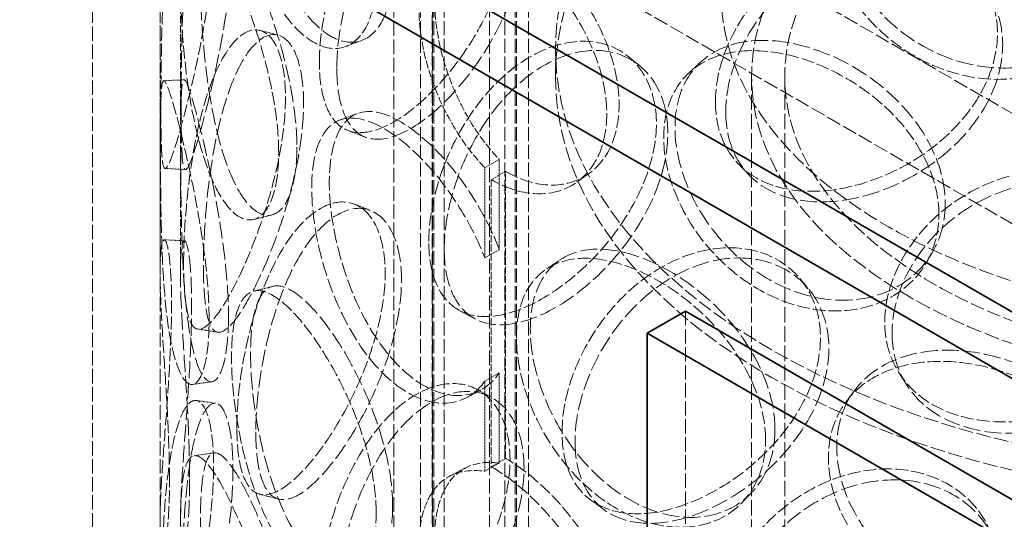
# Model space of a CAD drawing. Units: millimetres. Extents: x -754 to 5088, y 20626 to 24002.
# Drawn here: x 3708 to 3853, y 22658 to 22732 of the extents above; entities that cross this region are included whole.
import ezdxf

# ---------------------------------------------------------------- set-up
doc = ezdxf.new("R2010")
doc.units = ezdxf.units.MM
doc.linetypes.add('DASHED', pattern=[0.2068, 0.1655, -0.0413])
doc.layers.add('Hidden (ISO)', color=1, linetype='DASHED', lineweight=18)
doc.layers.add('Visible (ISO)', color=7, linetype='Continuous', lineweight=35)

msp = doc.modelspace()

# ---------------------------------------------------------------- linework, layer by layer
at = {"layer": 'Hidden (ISO)', "ltscale": 13.09639}
for p, q in [((3777, 22521.43), (3777, 23582.87)), ((3777, 22521.43), (3777, 23582.87)), ((3768.52, 23577.98), (3768.52, 22516.53)), ((3762.86, 22513.26), (3762.86, 23574.71))]:
    msp.add_line(p, q, dxfattribs=at)
at = {"layer": 'Hidden (ISO)', "ltscale": 12.979741}
for p, q in [((3067.07, 23172.99), (4148.94, 22548.37)), ((3052.92, 23164.83), (4134.8, 22540.21))]:
    msp.add_line(p, q, dxfattribs=at)
at = {"layer": 'Hidden (ISO)', "ltscale": 12.894906}
for p, q in [((3718.29, 22443.86), (3718.29, 22933.76)), ((3728.29, 22443.86), (3728.29, 22933.76)), ((3805.99, 22689.22), (3805.99, 22427.94))]:
    msp.add_line(p, q, dxfattribs=at)
at = {"layer": 'Hidden (ISO)', "ltscale": 12.637009}
for p, q in [((3766.79, 22437.33), (3766.79, 22917.43)), ((3768.59, 22437.33), (3768.59, 22917.43)), ((3768.79, 22437.33), (3768.79, 22917.43)), ((3770.29, 22437.33), (3770.29, 22917.43)), ((3779.29, 22437.33), (3779.29, 22917.43)), ((3780.79, 22437.33), (3780.79, 22917.43)), ((3780.99, 22437.33), (3780.99, 22917.43)), ((3782.79, 22437.33), (3782.79, 22917.43))]:
    msp.add_line(p, q, dxfattribs=at)
at = {"layer": 'Hidden (ISO)', "ltscale": 6.60658}
for p, q in [((3728.29, 22694.91), (3728.29, 22737.41)), ((3731.29, 22694.91), (3731.29, 22737.41))]:
    msp.add_line(p, q, dxfattribs=at)
at = {"layer": 'Hidden (ISO)', "ltscale": 0.634492}
msp.add_line((3786.79, 22723.92), (3786.79, 22728), dxfattribs=at)
at = {"layer": 'Hidden (ISO)', "ltscale": 13.815971}
for p, q in [((3815.79, 22478.97), (3815.79, 22723.92)), ((3820.69, 22478.97), (3820.69, 22723.92))]:
    msp.add_line(p, q, dxfattribs=at)
at = {"layer": 'Hidden (ISO)', "ltscale": 0.380655}
for p, q in [((3778.46, 22711.65), (3776.33, 22710.44)), ((3777.28, 22708.65), (3779.4, 22709.88)), ((3776.33, 22697.1), (3778.46, 22698.31)), ((3778.46, 22680.08), (3776.33, 22678.87)), ((3779.4, 22667.42), (3777.28, 22666.19)), ((3776.33, 22665.52), (3778.46, 22666.74))]:
    msp.add_line(p, q, dxfattribs=at)
at = {"layer": 'Hidden (ISO)', "ltscale": 2.073867}
for p, q in [((3778.46, 22711.65), (3778.46, 22698.31)), ((3776.33, 22697.1), (3776.33, 22710.44)), ((3776.33, 22665.52), (3776.33, 22678.87)), ((3778.46, 22680.08), (3778.46, 22666.74))]:
    msp.add_line(p, q, dxfattribs=at)
at = {"layer": 'Hidden (ISO)', "ltscale": 6.599655}
for p, q in [((3779.4, 22667.42), (3779.4, 22709.88)), ((3777.28, 22708.65), (3777.28, 22666.19))]:
    msp.add_line(p, q, dxfattribs=at)
at = {"layer": 'Hidden (ISO)', "ltscale": 12.987204}
for centre, major_axis in [((3895.79, 22728), (109, 0)), ((3895.79, 22723.92), (-109, 0))]:
    msp.add_ellipse(centre, major_axis=major_axis, ratio=0.57735, dxfattribs=at)
at = {"layer": 'Hidden (ISO)', "ltscale": 12.659545}
msp.add_ellipse((3888.72, 22732.09), major_axis=(-31.25, 54.13), ratio=0.57735, start_param=3.926991, end_param=7.068583, dxfattribs=at)
at = {"layer": 'Hidden (ISO)', "ltscale": 13.165927}
msp.add_ellipse((3895.79, 22736.17), major_axis=(-84.5, 0), ratio=0.57735, dxfattribs=at)
at = {"layer": 'Hidden (ISO)', "ltscale": 14.026775}
msp.add_ellipse((3888.72, 22732.09), major_axis=(-27.7, 47.98), ratio=0.57735, start_param=3.926991, end_param=7.068583, dxfattribs=at)
at = {"layer": 'Hidden (ISO)', "ltscale": 13.503514}
msp.add_ellipse((3895.79, 22723.92), major_axis=(80, 0), ratio=0.57735, dxfattribs=at)
at = {"layer": 'Hidden (ISO)', "ltscale": 12.676424}
msp.add_ellipse((3895.79, 22723.92), major_axis=(75.1, 0), ratio=0.57735, dxfattribs=at)
at = {"layer": 'Hidden (ISO)', "ltscale": 0.012592}
for centre, major_axis, start_param, end_param in [((3779.4, 22728.25), (11.25, -19.49), 5.497787, 5.502232), ((3777.28, 22727.02), (-11.25, 19.49), 2.356194, 2.360639), ((3779.4, 22649.05), (-11.25, 19.49), 5.493343, 5.497787), ((3777.28, 22647.82), (11.25, -19.49), 2.35175, 2.356194)]:
    msp.add_ellipse(centre, major_axis=major_axis, ratio=0.57735, start_param=start_param, end_param=end_param, dxfattribs=at)
at = {"layer": 'Hidden (ISO)', "ltscale": 15.122382}
for points in [[(3762.69, 22739.55), (3762.69, 22741.96), (3762.35, 22744.63), (3761.05, 22750.13), (3760.11, 22752.95), (3757.81, 22758.33), (3756.48, 22760.89), (3753.68, 22765.4), (3752.23, 22767.34), (3749.47, 22770.31), (3748.16, 22771.33), (3745.86, 22772.31), (3744.87, 22772.26), (3743.27, 22771.05), (3742.67, 22769.9), (3741.87, 22766.66), (3741.67, 22764.58), (3741.67, 22759.77), (3741.87, 22757.05), (3742.67, 22751.4), (3743.27, 22748.47), (3744.87, 22742.88), (3745.86, 22740.21), (3748.16, 22735.55), (3749.47, 22733.56), (3752.23, 22730.59), (3753.68, 22729.61), (3756.48, 22728.79), (3757.81, 22728.95), (3760.11, 22730.37), (3761.05, 22731.62), (3762.35, 22735.02), (3762.69, 22737.15), (3762.69, 22739.55)], [(3871.01, 22741.07), (3871.01, 22743.48), (3870.44, 22745.93), (3868.24, 22750.58), (3866.61, 22752.78), (3862.55, 22756.63), (3860.13, 22758.29), (3854.89, 22760.85), (3852.07, 22761.76), (3846.47, 22762.72), (3843.69, 22762.76), (3838.61, 22761.95), (3836.3, 22761.1), (3832.47, 22758.59), (3830.95, 22756.93), (3828.9, 22753), (3828.37, 22750.74), (3828.37, 22745.93), (3828.9, 22743.39), (3830.95, 22738.43), (3832.47, 22736.01), (3836.3, 22731.72), (3838.61, 22729.85), (3843.69, 22726.97), (3846.47, 22725.97), (3852.07, 22725.02), (3854.89, 22725.07), (3860.13, 22726.18), (3862.55, 22727.25), (3866.61, 22730.2), (3868.24, 22732.08), (3870.44, 22736.31), (3871.01, 22738.67), (3871.01, 22741.07)], [(3754.43, 22725.13), (3754.43, 22727.54), (3754.73, 22730.23), (3755.89, 22735.77), (3756.76, 22738.62), (3759.01, 22744.02), (3760.39, 22746.57), (3763.52, 22750.94), (3765.28, 22752.77), (3768.91, 22755.4), (3770.79, 22756.21), (3774.37, 22756.71), (3776.06, 22756.39), (3778.92, 22754.7), (3780.1, 22753.33), (3781.7, 22749.79), (3782.12, 22747.62), (3782.12, 22742.81), (3781.7, 22740.17), (3780.1, 22734.83), (3778.92, 22732.12), (3776.06, 22727.01), (3774.37, 22724.6), (3770.79, 22720.43), (3768.91, 22718.66), (3765.28, 22716.03), (3763.52, 22715.16), (3760.39, 22714.46), (3759.01, 22714.64), (3756.76, 22716.04), (3755.89, 22717.27), (3754.73, 22720.61), (3754.43, 22722.73), (3754.43, 22725.13)], [(3731.41, 22719.73), (3731.41, 22722.13), (3731.43, 22724.87), (3731.54, 22730.6), (3731.63, 22733.59), (3731.94, 22739.37), (3732.18, 22742.16), (3732.83, 22747.09), (3733.25, 22749.23), (3734.26, 22752.55), (3734.84, 22753.72), (3736.04, 22754.92), (3736.66, 22754.94), (3737.76, 22753.84), (3738.23, 22752.71), (3738.89, 22749.5), (3739.07, 22747.42), (3739.07, 22742.61), (3738.89, 22739.88), (3738.23, 22734.21), (3737.76, 22731.26), (3736.66, 22725.56), (3736.04, 22722.81), (3734.84, 22717.94), (3734.26, 22715.81), (3733.25, 22712.49), (3732.83, 22711.3), (3732.18, 22710.05), (3731.94, 22709.99), (3731.63, 22711.01), (3731.54, 22712.1), (3731.43, 22715.25), (3731.41, 22717.32), (3731.41, 22719.73)], [(3748.52, 22713.46), (3748.52, 22715.86), (3748.26, 22718.56), (3747.28, 22724.17), (3746.57, 22727.07), (3744.88, 22732.64), (3743.9, 22735.32), (3741.91, 22740.05), (3740.9, 22742.11), (3739.03, 22745.3), (3738.17, 22746.43), (3736.71, 22747.59), (3736.11, 22747.61), (3735.17, 22746.53), (3734.83, 22745.43), (3734.38, 22742.25), (3734.27, 22740.17), (3734.27, 22735.36), (3734.38, 22732.63), (3734.83, 22726.92), (3735.17, 22723.95), (3736.11, 22718.23), (3736.71, 22715.48), (3738.17, 22710.65), (3739.03, 22708.56), (3740.9, 22705.37), (3741.91, 22704.26), (3743.9, 22703.21), (3744.88, 22703.26), (3746.57, 22704.49), (3747.28, 22705.66), (3748.26, 22708.95), (3748.52, 22711.05), (3748.52, 22713.46)], [(3811.96, 22718.68), (3811.96, 22721.08), (3812.46, 22723.66), (3814.39, 22728.75), (3815.83, 22731.26), (3819.46, 22735.79), (3821.66, 22737.81), (3826.51, 22741.01), (3829.17, 22742.19), (3834.54, 22743.5), (3837.26, 22743.63), (3842.33, 22742.85), (3844.68, 22741.94), (3848.62, 22739.25), (3850.21, 22737.47), (3852.36, 22733.38), (3852.92, 22731.06), (3852.92, 22726.25), (3852.36, 22723.76), (3850.21, 22718.97), (3848.62, 22716.67), (3844.68, 22712.55), (3842.33, 22710.74), (3837.26, 22707.84), (3834.54, 22706.75), (3829.17, 22705.44), (3826.51, 22705.22), (3821.66, 22705.71), (3819.46, 22706.41), (3815.83, 22708.68), (3814.39, 22710.24), (3812.46, 22714.04), (3811.96, 22716.27), (3811.96, 22718.68)], [(3734.7, 22695.8), (3734.7, 22698.21), (3734.82, 22700.94), (3735.29, 22706.64), (3735.66, 22709.61), (3736.65, 22715.32), (3737.29, 22718.07), (3738.82, 22722.89), (3739.71, 22724.97), (3741.66, 22728.15), (3742.7, 22729.25), (3744.76, 22730.28), (3745.77, 22730.23), (3747.51, 22728.99), (3748.24, 22727.8), (3749.24, 22724.51), (3749.51, 22722.41), (3749.51, 22717.6), (3749.24, 22714.9), (3748.24, 22709.3), (3747.51, 22706.41), (3745.77, 22700.85), (3744.76, 22698.18), (3742.7, 22693.46), (3741.66, 22691.41), (3739.71, 22688.23), (3738.82, 22687.11), (3737.29, 22685.96), (3736.65, 22685.94), (3735.66, 22687.03), (3735.29, 22688.14), (3734.82, 22691.32), (3734.7, 22693.4), (3734.7, 22695.8)], [(3844.42, 22705.14), (3844.42, 22707.55), (3843.87, 22710.05), (3841.75, 22714.91), (3840.19, 22717.26), (3836.32, 22721.5), (3834.02, 22723.38), (3829.06, 22726.44), (3826.4, 22727.61), (3821.15, 22729.08), (3818.56, 22729.39), (3813.84, 22729.05), (3811.71, 22728.42), (3808.19, 22726.26), (3806.8, 22724.74), (3804.93, 22721), (3804.45, 22718.78), (3804.45, 22713.97), (3804.93, 22711.38), (3806.8, 22706.23), (3808.19, 22703.68), (3811.71, 22699.03), (3813.84, 22696.95), (3818.56, 22693.6), (3821.15, 22692.34), (3826.4, 22690.87), (3829.06, 22690.65), (3834.02, 22691.27), (3836.32, 22692.11), (3840.19, 22694.68), (3841.75, 22696.41), (3843.87, 22700.43), (3844.42, 22702.74), (3844.42, 22705.14)], [(3770.32, 22698.38), (3770.32, 22700.78), (3770.69, 22703.45), (3772.15, 22708.86), (3773.24, 22711.62), (3776.04, 22716.78), (3777.74, 22719.17), (3781.56, 22723.21), (3783.67, 22724.85), (3788.01, 22727.1), (3790.24, 22727.72), (3794.43, 22727.83), (3796.4, 22727.34), (3799.72, 22725.35), (3801.07, 22723.87), (3802.9, 22720.16), (3803.39, 22717.94), (3803.39, 22713.13), (3802.9, 22710.54), (3801.07, 22705.36), (3799.72, 22702.77), (3796.4, 22697.96), (3794.43, 22695.73), (3790.24, 22691.93), (3788.01, 22690.36), (3783.67, 22688.11), (3781.56, 22687.43), (3777.74, 22687.07), (3776.04, 22687.39), (3773.24, 22689.04), (3772.15, 22690.36), (3770.69, 22693.83), (3770.32, 22695.98), (3770.32, 22698.38)], [(3738.41, 22688.52), (3738.41, 22690.93), (3738.24, 22693.65), (3737.61, 22699.33), (3737.16, 22702.29), (3736.12, 22708), (3735.53, 22710.75), (3734.4, 22715.63), (3733.85, 22717.76), (3732.92, 22721.09), (3732.54, 22722.28), (3731.96, 22723.54), (3731.76, 22723.6), (3731.5, 22722.58), (3731.43, 22721.49), (3731.35, 22718.34), (3731.34, 22716.27), (3731.34, 22711.46), (3731.35, 22708.72), (3731.43, 22702.99), (3731.5, 22700), (3731.76, 22694.22), (3731.96, 22691.43), (3732.54, 22686.5), (3732.92, 22684.35), (3733.85, 22681.02), (3734.4, 22679.84), (3735.53, 22678.64), (3736.12, 22678.61), (3737.16, 22679.71), (3737.61, 22680.83), (3738.24, 22684.04), (3738.41, 22686.12), (3738.41, 22688.52)], [(3836.56, 22685.97), (3836.56, 22688.37), (3837.1, 22690.9), (3839.2, 22695.79), (3840.75, 22698.16), (3844.65, 22702.33), (3847.01, 22704.13), (3852.18, 22706.85), (3855, 22707.76), (3860.68, 22708.54), (3863.54, 22708.4), (3868.85, 22707.12), (3871.29, 22705.98), (3875.38, 22702.9), (3877.02, 22700.97), (3879.24, 22696.67), (3879.82, 22694.29), (3879.82, 22689.48), (3879.24, 22687.05), (3877.02, 22682.47), (3875.38, 22680.32), (3871.29, 22676.59), (3868.85, 22675.01), (3863.54, 22672.61), (3860.68, 22671.79), (3855, 22671.02), (3852.18, 22671.06), (3847.01, 22672.03), (3844.65, 22672.95), (3840.75, 22675.58), (3839.2, 22677.29), (3837.1, 22681.28), (3836.56, 22683.56), (3836.56, 22685.97)], [(3742.45, 22671.34), (3742.45, 22673.75), (3742.66, 22676.46), (3743.49, 22682.1), (3744.11, 22685.02), (3745.76, 22690.61), (3746.78, 22693.27), (3749.14, 22697.91), (3750.49, 22699.89), (3753.32, 22702.83), (3754.8, 22703.81), (3757.66, 22704.61), (3759.02, 22704.44), (3761.36, 22703), (3762.33, 22701.74), (3763.64, 22698.33), (3763.99, 22696.2), (3763.99, 22691.39), (3763.64, 22688.72), (3762.33, 22683.23), (3761.36, 22680.42), (3759.02, 22675.05), (3757.66, 22672.5), (3754.8, 22668.02), (3753.32, 22666.09), (3750.49, 22663.14), (3749.14, 22662.13), (3746.78, 22661.17), (3745.76, 22661.23), (3744.11, 22662.44), (3743.49, 22663.6), (3742.66, 22666.85), (3742.45, 22668.94), (3742.45, 22671.34)], [(3732.66, 22664.36), (3732.66, 22666.76), (3732.58, 22669.5), (3732.32, 22675.22), (3732.13, 22678.21), (3731.76, 22683.98), (3731.58, 22686.77), (3731.34, 22691.72), (3731.28, 22693.88), (3731.32, 22697.25), (3731.42, 22698.46), (3731.73, 22699.73), (3731.95, 22699.79), (3732.37, 22698.76), (3732.58, 22697.67), (3732.87, 22694.5), (3732.96, 22692.43), (3732.96, 22687.62), (3732.87, 22684.88), (3732.58, 22679.16), (3732.37, 22676.18), (3731.95, 22670.41), (3731.73, 22667.62), (3731.42, 22662.67), (3731.32, 22660.51), (3731.28, 22657.14), (3731.34, 22655.93), (3731.58, 22654.66), (3731.76, 22654.6), (3732.13, 22655.63), (3732.32, 22656.72), (3732.58, 22659.88), (3732.66, 22661.95), (3732.66, 22664.36)], [(3819.24, 22671.7), (3819.24, 22674.1), (3818.73, 22676.66), (3816.76, 22681.72), (3815.31, 22684.21), (3811.74, 22688.81), (3809.62, 22690.9), (3805.07, 22694.42), (3802.65, 22695.84), (3797.89, 22697.79), (3795.57, 22698.33), (3791.34, 22698.43), (3789.45, 22697.99), (3786.33, 22696.15), (3785.11, 22694.75), (3783.47, 22691.18), (3783.05, 22689.01), (3783.05, 22684.2), (3783.47, 22681.57), (3785.11, 22676.25), (3786.33, 22673.57), (3789.45, 22668.6), (3791.34, 22666.32), (3795.57, 22662.55), (3797.89, 22661.05), (3802.65, 22659.09), (3805.07, 22658.63), (3809.62, 22658.8), (3811.74, 22659.43), (3815.31, 22661.63), (3816.76, 22663.21), (3818.73, 22667.05), (3819.24, 22669.3), (3819.24, 22671.7)], [(3789.67, 22669.93), (3789.67, 22672.34), (3790.12, 22674.96), (3791.84, 22680.22), (3793.12, 22682.86), (3796.37, 22687.73), (3798.35, 22689.95), (3802.75, 22693.59), (3805.17, 22695.01), (3810.1, 22696.82), (3812.6, 22697.2), (3817.3, 22696.89), (3819.49, 22696.2), (3823.17, 22693.88), (3824.66, 22692.25), (3826.68, 22688.36), (3827.21, 22686.09), (3827.21, 22681.28), (3826.68, 22678.74), (3824.66, 22673.75), (3823.17, 22671.3), (3819.49, 22666.82), (3817.3, 22664.79), (3812.6, 22661.42), (3810.1, 22660.08), (3805.17, 22658.27), (3802.75, 22657.81), (3798.35, 22657.84), (3796.37, 22658.35), (3793.12, 22660.28), (3791.84, 22661.72), (3790.12, 22665.34), (3789.67, 22667.53), (3789.67, 22669.93)], [(3762.69, 22660.35), (3762.69, 22662.76), (3762.35, 22665.43), (3761.05, 22670.93), (3760.11, 22673.75), (3757.81, 22679.13), (3756.48, 22681.69), (3753.68, 22686.2), (3752.23, 22688.14), (3749.47, 22691.11), (3748.16, 22692.13), (3745.86, 22693.11), (3744.87, 22693.06), (3743.27, 22691.85), (3742.67, 22690.7), (3741.87, 22687.46), (3741.67, 22685.38), (3741.67, 22680.57), (3741.87, 22677.85), (3742.67, 22672.2), (3743.27, 22669.27), (3744.87, 22663.68), (3745.86, 22661.01), (3748.16, 22656.35), (3749.47, 22654.36), (3752.23, 22651.39), (3753.68, 22650.41), (3756.48, 22649.59), (3757.81, 22649.75), (3760.11, 22651.17), (3761.05, 22652.42), (3762.35, 22655.82), (3762.69, 22657.95), (3762.69, 22660.35)], [(3871.01, 22661.87), (3871.01, 22664.28), (3870.44, 22666.73), (3868.24, 22671.38), (3866.61, 22673.58), (3862.55, 22677.43), (3860.13, 22679.09), (3854.89, 22681.65), (3852.07, 22682.56), (3846.47, 22683.52), (3843.69, 22683.56), (3838.61, 22682.75), (3836.3, 22681.9), (3832.47, 22679.39), (3830.95, 22677.73), (3828.9, 22673.8), (3828.37, 22671.54), (3828.37, 22666.73), (3828.9, 22664.19), (3830.95, 22659.23), (3832.47, 22656.81), (3836.3, 22652.52), (3838.61, 22650.65), (3843.69, 22647.77), (3846.47, 22646.77), (3852.07, 22645.82), (3854.89, 22645.87), (3860.13, 22646.98), (3862.55, 22648.05), (3866.61, 22651), (3868.24, 22652.88), (3870.44, 22657.11), (3871.01, 22659.47), (3871.01, 22661.87)], [(3754.43, 22645.93), (3754.43, 22648.34), (3754.73, 22651.03), (3755.89, 22656.57), (3756.76, 22659.42), (3759.01, 22664.82), (3760.39, 22667.37), (3763.52, 22671.74), (3765.28, 22673.57), (3768.91, 22676.2), (3770.79, 22677.01), (3774.37, 22677.51), (3776.06, 22677.19), (3778.92, 22675.5), (3780.1, 22674.13), (3781.7, 22670.59), (3782.12, 22668.42), (3782.12, 22663.61), (3781.7, 22660.97), (3780.1, 22655.63), (3778.92, 22652.92), (3776.06, 22647.81), (3774.37, 22645.4), (3770.79, 22641.23), (3768.91, 22639.46), (3765.28, 22636.83), (3763.52, 22635.96), (3760.39, 22635.26), (3759.01, 22635.44), (3756.76, 22636.84), (3755.89, 22638.07), (3754.73, 22641.41), (3754.43, 22643.53), (3754.43, 22645.93)], [(3731.41, 22640.53), (3731.41, 22642.93), (3731.43, 22645.67), (3731.54, 22651.4), (3731.63, 22654.39), (3731.94, 22660.17), (3732.18, 22662.95), (3732.83, 22667.89), (3733.25, 22670.03), (3734.26, 22673.35), (3734.84, 22674.52), (3736.04, 22675.72), (3736.66, 22675.74), (3737.76, 22674.64), (3738.23, 22673.51), (3738.89, 22670.3), (3739.07, 22668.22), (3739.07, 22663.41), (3738.89, 22660.68), (3738.23, 22655.01), (3737.76, 22652.06), (3736.66, 22646.36), (3736.04, 22643.61), (3734.84, 22638.74), (3734.26, 22636.61), (3733.25, 22633.29), (3732.83, 22632.1), (3732.18, 22630.85), (3731.94, 22630.79), (3731.63, 22631.81), (3731.54, 22632.9), (3731.43, 22636.05), (3731.41, 22638.12), (3731.41, 22640.53)], [(3748.52, 22634.26), (3748.52, 22636.66), (3748.26, 22639.36), (3747.28, 22644.97), (3746.57, 22647.87), (3744.88, 22653.44), (3743.9, 22656.12), (3741.91, 22660.85), (3740.9, 22662.91), (3739.03, 22666.1), (3738.17, 22667.23), (3736.71, 22668.39), (3736.11, 22668.41), (3735.17, 22667.33), (3734.83, 22666.23), (3734.38, 22663.05), (3734.27, 22660.97), (3734.27, 22656.16), (3734.38, 22653.43), (3734.83, 22647.72), (3735.17, 22644.75), (3736.11, 22639.03), (3736.71, 22636.28), (3738.17, 22631.45), (3739.03, 22629.36), (3740.9, 22626.17), (3741.91, 22625.06), (3743.9, 22624.01), (3744.88, 22624.06), (3746.57, 22625.29), (3747.28, 22626.46), (3748.26, 22629.75), (3748.52, 22631.85), (3748.52, 22634.26)], [(3811.96, 22639.48), (3811.96, 22641.88), (3812.46, 22644.46), (3814.39, 22649.55), (3815.83, 22652.06), (3819.46, 22656.59), (3821.66, 22658.61), (3826.51, 22661.81), (3829.17, 22662.99), (3834.54, 22664.3), (3837.26, 22664.43), (3842.33, 22663.65), (3844.68, 22662.74), (3848.62, 22660.05), (3850.21, 22658.27), (3852.36, 22654.18), (3852.92, 22651.86), (3852.92, 22647.05), (3852.36, 22644.56), (3850.21, 22639.77), (3848.62, 22637.47), (3844.68, 22633.35), (3842.33, 22631.54), (3837.26, 22628.64), (3834.54, 22627.55), (3829.17, 22626.24), (3826.51, 22626.02), (3821.66, 22626.51), (3819.46, 22627.21), (3815.83, 22629.48), (3814.39, 22631.04), (3812.46, 22634.84), (3811.96, 22637.07), (3811.96, 22639.48)]]:
    msp.add_open_spline(points, degree=3, knots=[0, 0, 0, 0, 0.0625, 0.0625, 0.125, 0.125, 0.1875, 0.1875, 0.25, 0.25, 0.3125, 0.3125, 0.375, 0.375, 0.4375, 0.4375, 0.5, 0.5, 0.5625, 0.5625, 0.625, 0.625, 0.6875, 0.6875, 0.75, 0.75, 0.8125, 0.8125, 0.875, 0.875, 0.9375, 0.9375, 1, 1, 1, 1], dxfattribs=at)
at = {"layer": 'Hidden (ISO)', "ltscale": 11.444736}
for points in [[(3760.26, 22738.54), (3760.26, 22736.13), (3759.91, 22734), (3758.6, 22730.63), (3757.63, 22729.39), (3755.3, 22728.01), (3753.93, 22727.87), (3751.09, 22728.74), (3749.61, 22729.75), (3746.8, 22732.77), (3745.47, 22734.78), (3743.13, 22739.49), (3742.12, 22742.19), (3740.49, 22747.82), (3739.88, 22750.77), (3739.06, 22756.44), (3738.86, 22759.16), (3738.86, 22763.97), (3739.06, 22766.05), (3739.88, 22769.27), (3740.49, 22770.4), (3742.12, 22771.57), (3743.13, 22771.6), (3745.47, 22770.57), (3746.8, 22769.51), (3749.61, 22766.49), (3751.09, 22764.52), (3753.93, 22759.97), (3755.3, 22757.39), (3757.63, 22751.97), (3758.6, 22749.13), (3759.91, 22743.62), (3760.26, 22740.94), (3760.26, 22738.54)], [(3870.56, 22739.36), (3870.56, 22736.96), (3869.98, 22734.6), (3867.73, 22730.37), (3866.07, 22728.49), (3861.95, 22725.55), (3859.48, 22724.49), (3854.14, 22723.39), (3851.27, 22723.35), (3845.57, 22724.32), (3842.74, 22725.33), (3837.56, 22728.22), (3835.21, 22730.11), (3831.31, 22734.41), (3829.77, 22736.83), (3827.68, 22741.8), (3827.14, 22744.35), (3827.14, 22749.16), (3827.68, 22751.42), (3829.77, 22755.34), (3831.31, 22756.99), (3835.21, 22759.49), (3837.56, 22760.33), (3842.74, 22761.12), (3845.57, 22761.06), (3851.27, 22760.09), (3854.14, 22759.18), (3859.48, 22756.6), (3861.95, 22754.94), (3866.07, 22751.07), (3867.73, 22748.87), (3869.98, 22744.22), (3870.56, 22741.77), (3870.56, 22739.36)], [(3751.85, 22726.02), (3751.85, 22723.61), (3752.15, 22721.5), (3753.34, 22718.18), (3754.22, 22716.97), (3756.51, 22715.6), (3757.92, 22715.45), (3761.11, 22716.19), (3762.9, 22717.08), (3766.6, 22719.76), (3768.51, 22721.55), (3772.15, 22725.77), (3773.87, 22728.19), (3776.79, 22733.34), (3777.99, 22736.06), (3779.62, 22741.42), (3780.05, 22744.06), (3780.05, 22748.87), (3779.62, 22751.04), (3777.99, 22754.57), (3776.79, 22755.92), (3773.87, 22757.58), (3772.15, 22757.88), (3768.51, 22757.34), (3766.6, 22756.51), (3762.9, 22753.82), (3761.11, 22751.97), (3757.92, 22747.55), (3756.51, 22744.98), (3754.22, 22739.55), (3753.34, 22736.68), (3752.15, 22731.12), (3751.85, 22728.42), (3751.85, 22726.02)], [(3728.41, 22719.79), (3728.41, 22717.39), (3728.43, 22715.33), (3728.54, 22712.19), (3728.63, 22711.13), (3728.96, 22710.15), (3729.19, 22710.23), (3729.86, 22711.54), (3730.29, 22712.76), (3731.31, 22716.14), (3731.9, 22718.3), (3733.13, 22723.23), (3733.76, 22726), (3734.87, 22731.74), (3735.36, 22734.71), (3736.03, 22740.41), (3736.21, 22743.13), (3736.21, 22747.94), (3736.03, 22750.02), (3735.36, 22753.21), (3734.87, 22754.32), (3733.76, 22755.38), (3733.13, 22755.33), (3731.9, 22754.08), (3731.31, 22752.88), (3730.29, 22749.5), (3729.86, 22747.32), (3729.19, 22742.34), (3728.96, 22739.53), (3728.63, 22733.71), (3728.54, 22730.7), (3728.43, 22724.94), (3728.41, 22722.2), (3728.41, 22719.79)], [(3745.83, 22712.68), (3745.83, 22710.28), (3745.57, 22708.18), (3744.57, 22704.92), (3743.85, 22703.76), (3742.13, 22702.57), (3741.13, 22702.54), (3739.11, 22703.65), (3738.08, 22704.78), (3736.17, 22708.03), (3735.3, 22710.15), (3733.81, 22715.04), (3733.2, 22717.82), (3732.24, 22723.58), (3731.89, 22726.57), (3731.44, 22732.3), (3731.33, 22735.04), (3731.33, 22739.85), (3731.44, 22741.91), (3731.89, 22745.07), (3732.24, 22746.16), (3733.2, 22747.2), (3733.81, 22747.15), (3735.3, 22745.94), (3736.17, 22744.77), (3738.08, 22741.52), (3739.11, 22739.44), (3741.13, 22734.65), (3742.13, 22731.95), (3743.85, 22726.34), (3744.57, 22723.42), (3745.57, 22717.8), (3745.83, 22715.09), (3745.83, 22712.68)], [(3810.43, 22720.17), (3810.43, 22717.76), (3810.94, 22715.54), (3812.91, 22711.75), (3814.37, 22710.19), (3818.07, 22707.94), (3820.3, 22707.25), (3825.25, 22706.79), (3827.95, 22707.03), (3833.43, 22708.36), (3836.2, 22709.46), (3841.36, 22712.38), (3843.75, 22714.2), (3847.76, 22718.33), (3849.38, 22720.63), (3851.57, 22725.43), (3852.14, 22727.92), (3852.14, 22732.73), (3851.57, 22735.05), (3849.38, 22739.14), (3847.76, 22740.91), (3843.75, 22743.58), (3841.36, 22744.49), (3836.2, 22745.25), (3833.43, 22745.1), (3827.95, 22743.77), (3825.25, 22742.58), (3820.3, 22739.36), (3818.07, 22737.33), (3814.37, 22732.77), (3812.91, 22730.25), (3810.94, 22725.15), (3810.43, 22722.57), (3810.43, 22720.17)], [(3731.77, 22696.15), (3731.77, 22693.75), (3731.88, 22691.68), (3732.37, 22688.52), (3732.74, 22687.43), (3733.75, 22686.38), (3734.4, 22686.42), (3735.95, 22687.62), (3736.87, 22688.78), (3738.85, 22692.02), (3739.91, 22694.09), (3742.01, 22698.87), (3743.03, 22701.56), (3744.8, 22707.16), (3745.55, 22710.07), (3746.57, 22715.68), (3746.84, 22718.39), (3746.84, 22723.2), (3746.57, 22725.3), (3745.55, 22728.57), (3744.8, 22729.74), (3743.03, 22730.94), (3742.01, 22730.97), (3739.91, 22729.88), (3738.85, 22728.76), (3736.87, 22725.52), (3735.95, 22723.41), (3734.4, 22718.53), (3733.75, 22715.76), (3732.74, 22710.01), (3732.37, 22707.02), (3731.88, 22701.29), (3731.77, 22698.56), (3731.77, 22696.15)], [(3768.03, 22699.5), (3768.03, 22697.1), (3768.41, 22694.95), (3769.9, 22691.5), (3771.01, 22690.2), (3773.85, 22688.58), (3775.59, 22688.27), (3779.47, 22688.67), (3781.63, 22689.38), (3786.05, 22691.67), (3788.31, 22693.26), (3792.58, 22697.09), (3794.58, 22699.34), (3797.97, 22704.18), (3799.34, 22706.78), (3801.21, 22711.97), (3801.7, 22714.56), (3801.7, 22719.37), (3801.21, 22721.59), (3799.34, 22725.28), (3797.97, 22726.76), (3794.58, 22728.72), (3792.58, 22729.2), (3788.31, 22729.04), (3786.05, 22728.41), (3781.63, 22726.12), (3779.47, 22724.46), (3775.59, 22720.38), (3773.85, 22717.96), (3771.01, 22712.77), (3769.9, 22710.01), (3768.41, 22704.57), (3768.03, 22701.91), (3768.03, 22699.5)], [(3843.48, 22703.49), (3843.48, 22701.09), (3842.92, 22698.79), (3840.77, 22694.77), (3839.18, 22693.05), (3835.24, 22690.5), (3832.89, 22689.67), (3827.84, 22689.07), (3825.13, 22689.3), (3819.79, 22690.8), (3817.15, 22692.07), (3812.35, 22695.45), (3810.18, 22697.55), (3806.59, 22702.21), (3805.18, 22704.78), (3803.27, 22709.94), (3802.78, 22712.53), (3802.78, 22717.34), (3803.27, 22719.56), (3805.18, 22723.28), (3806.59, 22724.79), (3810.18, 22726.93), (3812.35, 22727.55), (3817.15, 22727.86), (3819.79, 22727.54), (3825.13, 22726.04), (3827.84, 22724.85), (3832.89, 22721.77), (3835.24, 22719.88), (3839.18, 22715.63), (3840.77, 22713.27), (3842.92, 22708.41), (3843.48, 22705.9), (3843.48, 22703.49)], [(3735.54, 22688.02), (3735.54, 22685.62), (3735.37, 22683.54), (3734.73, 22680.35), (3734.27, 22679.25), (3733.2, 22678.2), (3732.61, 22678.25), (3731.45, 22679.51), (3730.9, 22680.72), (3729.95, 22684.1), (3729.56, 22686.28), (3728.97, 22691.28), (3728.77, 22694.09), (3728.5, 22699.91), (3728.43, 22702.92), (3728.36, 22708.67), (3728.34, 22711.42), (3728.34, 22716.23), (3728.36, 22718.29), (3728.43, 22721.42), (3728.5, 22722.49), (3728.77, 22723.47), (3728.97, 22723.38), (3729.56, 22722.07), (3729.95, 22720.85), (3730.9, 22717.46), (3731.45, 22715.29), (3732.61, 22710.35), (3733.2, 22707.58), (3734.27, 22701.83), (3734.73, 22698.86), (3735.37, 22693.16), (3735.54, 22690.43), (3735.54, 22688.02)], [(3835.48, 22687.58), (3835.48, 22685.18), (3836.03, 22682.9), (3838.16, 22678.92), (3839.74, 22677.21), (3843.72, 22674.59), (3846.12, 22673.68), (3851.39, 22672.73), (3854.26, 22672.69), (3860.04, 22673.49), (3862.95, 22674.31), (3868.35, 22676.72), (3870.84, 22678.31), (3875.01, 22682.04), (3876.68, 22684.19), (3878.94, 22688.77), (3879.53, 22691.21), (3879.53, 22696.02), (3878.94, 22698.39), (3876.68, 22702.69), (3875.01, 22704.62), (3870.84, 22707.69), (3868.35, 22708.83), (3862.95, 22710.1), (3860.04, 22710.23), (3854.26, 22709.44), (3851.39, 22708.52), (3846.12, 22705.78), (3843.72, 22703.98), (3839.74, 22699.79), (3838.16, 22697.42), (3836.03, 22692.52), (3835.48, 22689.99), (3835.48, 22687.58)], [(3739.65, 22671.97), (3739.65, 22669.56), (3739.86, 22667.48), (3740.71, 22664.25), (3741.34, 22663.12), (3743.02, 22661.94), (3744.06, 22661.9), (3746.47, 22662.91), (3747.84, 22663.96), (3750.72, 22666.96), (3752.23, 22668.91), (3755.14, 22673.44), (3756.53, 22676.02), (3758.91, 22681.42), (3759.89, 22684.24), (3761.23, 22689.75), (3761.59, 22692.42), (3761.59, 22697.23), (3761.23, 22699.37), (3759.89, 22702.75), (3758.91, 22704), (3756.53, 22705.4), (3755.14, 22705.55), (3752.23, 22704.7), (3750.72, 22703.7), (3747.84, 22700.7), (3746.47, 22698.7), (3744.06, 22694.01), (3743.02, 22691.32), (3741.34, 22685.7), (3740.71, 22682.76), (3739.86, 22677.1), (3739.65, 22674.37), (3739.65, 22671.97)], [(3729.68, 22664.14), (3729.68, 22661.73), (3729.6, 22659.66), (3729.34, 22656.53), (3729.15, 22655.45), (3728.77, 22654.47), (3728.59, 22654.56), (3728.34, 22655.88), (3728.28, 22657.12), (3728.32, 22660.55), (3728.42, 22662.75), (3728.74, 22667.75), (3728.96, 22670.56), (3729.39, 22676.38), (3729.6, 22679.38), (3729.9, 22685.12), (3729.99, 22687.87), (3729.99, 22692.67), (3729.9, 22694.74), (3729.6, 22697.88), (3729.39, 22698.96), (3728.96, 22699.94), (3728.74, 22699.86), (3728.42, 22698.53), (3728.32, 22697.3), (3728.28, 22693.86), (3728.34, 22691.67), (3728.59, 22686.66), (3728.77, 22683.85), (3729.15, 22678.03), (3729.34, 22675.03), (3729.6, 22669.28), (3729.68, 22666.54), (3729.68, 22664.14)], [(3787.74, 22671.26), (3787.74, 22668.85), (3788.19, 22666.67), (3789.94, 22663.06), (3791.24, 22661.64), (3794.56, 22659.73), (3796.57, 22659.24), (3801.05, 22659.24), (3803.51, 22659.72), (3808.53, 22661.56), (3811.08, 22662.91), (3815.87, 22666.31), (3818.09, 22668.35), (3821.84, 22672.85), (3823.36, 22675.31), (3825.42, 22680.31), (3825.96, 22682.86), (3825.96, 22687.67), (3825.42, 22689.93), (3823.36, 22693.81), (3821.84, 22695.43), (3818.09, 22697.73), (3815.87, 22698.42), (3811.08, 22698.7), (3808.53, 22698.3), (3803.51, 22696.46), (3801.05, 22695.02), (3796.57, 22691.35), (3794.56, 22689.11), (3791.24, 22684.22), (3789.94, 22681.57), (3788.19, 22676.29), (3787.74, 22673.66), (3787.74, 22671.26)], [(3817.85, 22670.17), (3817.85, 22667.76), (3817.32, 22665.52), (3815.32, 22661.7), (3813.84, 22660.12), (3810.2, 22657.94), (3808.04, 22657.32), (3803.41, 22657.19), (3800.95, 22657.67), (3796.11, 22659.66), (3793.74, 22661.17), (3789.44, 22664.98), (3787.51, 22667.28), (3784.34, 22672.27), (3783.09, 22674.97), (3781.42, 22680.3), (3780.99, 22682.94), (3780.99, 22687.75), (3781.42, 22689.92), (3783.09, 22693.47), (3784.34, 22694.85), (3787.51, 22696.66), (3789.44, 22697.09), (3793.74, 22696.96), (3796.11, 22696.4), (3800.95, 22694.41), (3803.41, 22692.97), (3808.04, 22689.43), (3810.2, 22687.32), (3813.84, 22682.7), (3815.32, 22680.2), (3817.32, 22675.13), (3817.85, 22672.57), (3817.85, 22670.17)], [(3760.26, 22659.34), (3760.26, 22656.93), (3759.91, 22654.8), (3758.6, 22651.43), (3757.63, 22650.19), (3755.3, 22648.81), (3753.93, 22648.67), (3751.09, 22649.54), (3749.61, 22650.55), (3746.8, 22653.57), (3745.47, 22655.58), (3743.13, 22660.29), (3742.12, 22662.99), (3740.49, 22668.62), (3739.88, 22671.57), (3739.06, 22677.24), (3738.86, 22679.96), (3738.86, 22684.77), (3739.06, 22686.85), (3739.88, 22690.07), (3740.49, 22691.2), (3742.12, 22692.37), (3743.13, 22692.4), (3745.47, 22691.37), (3746.8, 22690.31), (3749.61, 22687.29), (3751.09, 22685.32), (3753.93, 22680.77), (3755.3, 22678.19), (3757.63, 22672.77), (3758.6, 22669.93), (3759.91, 22664.42), (3760.26, 22661.74), (3760.26, 22659.34)], [(3870.56, 22660.16), (3870.56, 22657.76), (3869.98, 22655.4), (3867.73, 22651.17), (3866.07, 22649.29), (3861.95, 22646.35), (3859.48, 22645.29), (3854.14, 22644.19), (3851.27, 22644.15), (3845.57, 22645.12), (3842.74, 22646.13), (3837.56, 22649.02), (3835.21, 22650.91), (3831.31, 22655.21), (3829.77, 22657.63), (3827.68, 22662.6), (3827.14, 22665.15), (3827.14, 22669.96), (3827.68, 22672.22), (3829.77, 22676.14), (3831.31, 22677.79), (3835.21, 22680.29), (3837.56, 22681.13), (3842.74, 22681.92), (3845.57, 22681.86), (3851.27, 22680.89), (3854.14, 22679.97), (3859.48, 22677.4), (3861.95, 22675.74), (3866.07, 22671.87), (3867.73, 22669.67), (3869.98, 22665.02), (3870.56, 22662.57), (3870.56, 22660.16)], [(3751.85, 22646.82), (3751.85, 22644.41), (3752.15, 22642.3), (3753.34, 22638.98), (3754.22, 22637.77), (3756.51, 22636.4), (3757.92, 22636.25), (3761.11, 22636.99), (3762.9, 22637.88), (3766.6, 22640.56), (3768.51, 22642.35), (3772.15, 22646.57), (3773.87, 22648.99), (3776.79, 22654.14), (3777.99, 22656.86), (3779.62, 22662.22), (3780.05, 22664.86), (3780.05, 22669.67), (3779.62, 22671.84), (3777.99, 22675.36), (3776.79, 22676.72), (3773.87, 22678.38), (3772.15, 22678.67), (3768.51, 22678.14), (3766.6, 22677.31), (3762.9, 22674.62), (3761.11, 22672.77), (3757.92, 22668.35), (3756.51, 22665.78), (3754.22, 22660.35), (3753.34, 22657.48), (3752.15, 22651.92), (3751.85, 22649.22), (3751.85, 22646.82)], [(3728.41, 22640.59), (3728.41, 22638.19), (3728.43, 22636.13), (3728.54, 22632.99), (3728.63, 22631.93), (3728.96, 22630.94), (3729.19, 22631.03), (3729.86, 22632.34), (3730.29, 22633.56), (3731.31, 22636.94), (3731.9, 22639.1), (3733.13, 22644.03), (3733.76, 22646.8), (3734.87, 22652.54), (3735.36, 22655.51), (3736.03, 22661.21), (3736.21, 22663.93), (3736.21, 22668.74), (3736.03, 22670.82), (3735.36, 22674.01), (3734.87, 22675.12), (3733.76, 22676.18), (3733.13, 22676.13), (3731.9, 22674.88), (3731.31, 22673.68), (3730.29, 22670.3), (3729.86, 22668.12), (3729.19, 22663.14), (3728.96, 22660.33), (3728.63, 22654.51), (3728.54, 22651.5), (3728.43, 22645.74), (3728.41, 22643), (3728.41, 22640.59)], [(3745.83, 22633.48), (3745.83, 22631.08), (3745.57, 22628.98), (3744.57, 22625.72), (3743.85, 22624.56), (3742.13, 22623.37), (3741.13, 22623.34), (3739.11, 22624.45), (3738.08, 22625.58), (3736.17, 22628.83), (3735.3, 22630.95), (3733.81, 22635.84), (3733.2, 22638.61), (3732.24, 22644.38), (3731.89, 22647.37), (3731.44, 22653.1), (3731.33, 22655.84), (3731.33, 22660.65), (3731.44, 22662.71), (3731.89, 22665.87), (3732.24, 22666.96), (3733.2, 22668), (3733.81, 22667.95), (3735.3, 22666.74), (3736.17, 22665.57), (3738.08, 22662.32), (3739.11, 22660.24), (3741.13, 22655.45), (3742.13, 22652.75), (3743.85, 22647.14), (3744.57, 22644.22), (3745.57, 22638.6), (3745.83, 22635.89), (3745.83, 22633.48)], [(3810.43, 22640.97), (3810.43, 22638.56), (3810.94, 22636.34), (3812.91, 22632.55), (3814.37, 22630.99), (3818.07, 22628.74), (3820.3, 22628.05), (3825.25, 22627.59), (3827.95, 22627.83), (3833.43, 22629.16), (3836.2, 22630.26), (3841.36, 22633.18), (3843.75, 22635), (3847.76, 22639.13), (3849.38, 22641.43), (3851.57, 22646.23), (3852.14, 22648.72), (3852.14, 22653.53), (3851.57, 22655.85), (3849.38, 22659.94), (3847.76, 22661.71), (3843.75, 22664.38), (3841.36, 22665.29), (3836.2, 22666.05), (3833.43, 22665.9), (3827.95, 22664.57), (3825.25, 22663.38), (3820.3, 22660.16), (3818.07, 22658.13), (3814.37, 22653.57), (3812.91, 22651.05), (3810.94, 22645.95), (3810.43, 22643.37), (3810.43, 22640.97)]]:
    msp.add_open_spline(points, degree=3, knots=[-1, -1, -1, -1, -0.9375, -0.9375, -0.875, -0.875, -0.8125, -0.8125, -0.75, -0.75, -0.6875, -0.6875, -0.625, -0.625, -0.5625, -0.5625, -0.5, -0.5, -0.4375, -0.4375, -0.375, -0.375, -0.3125, -0.3125, -0.25, -0.25, -0.1875, -0.1875, -0.125, -0.125, -0.0625, -0.0625, 0, 0, 0, 0], dxfattribs=at)
at = {"layer": 'Hidden (ISO)', "ltscale": 6.847947}
for points in [[(3778.46, 22745.94), (3776.48, 22746.2), (3774.71, 22745.93), (3771.57, 22744.15), (3770.33, 22742.45), (3768.91, 22737.88), (3768.73, 22735.02), (3769.45, 22728.76), (3770.34, 22725.36), (3772.65, 22719.92), (3773.78, 22717.8), (3776.12, 22714.33), (3777.25, 22712.92), (3778.46, 22711.65)], [(3778.46, 22666.74), (3776.48, 22667), (3774.71, 22666.73), (3771.57, 22664.95), (3770.33, 22663.25), (3768.91, 22658.68), (3768.73, 22655.82), (3769.45, 22649.56), (3770.34, 22646.16), (3772.65, 22640.72), (3773.78, 22638.6), (3776.12, 22635.13), (3777.25, 22633.72), (3778.46, 22632.45)]]:
    msp.add_open_spline(points, degree=3, knots=[0.0268083, 0.0268083, 0.0268083, 0.0268083, 0.1875, 0.1875, 0.375, 0.375, 0.5625, 0.5625, 0.75, 0.75, 0.875, 0.875, 0.9731917, 0.9731917, 0.9731917, 0.9731917], dxfattribs=at)
at = {"layer": 'Hidden (ISO)', "ltscale": 11.309846}
for points in [[(3779.48, 22709.84), (3781.53, 22708.66), (3783.65, 22707.99), (3787.63, 22707.76), (3789.51, 22708.21), (3792.67, 22710.1), (3793.97, 22711.54), (3795.72, 22715.19), (3796.18, 22717.38), (3796.18, 22722.18), (3795.72, 22724.78), (3793.97, 22730), (3792.67, 22732.62), (3789.51, 22737.53), (3787.63, 22739.81), (3783.65, 22743.74), (3781.53, 22745.38), (3779.48, 22746.58)], [(3779.48, 22630.64), (3781.53, 22629.46), (3783.65, 22628.79), (3787.63, 22628.56), (3789.51, 22629.01), (3792.67, 22630.9), (3793.97, 22632.34), (3795.72, 22635.99), (3796.18, 22638.18), (3796.18, 22642.98), (3795.72, 22645.58), (3793.97, 22650.8), (3792.67, 22653.42), (3789.51, 22658.33), (3787.63, 22660.61), (3783.65, 22664.54), (3781.53, 22666.18), (3779.48, 22667.38)]]:
    msp.add_open_spline(points, degree=3, knots=[0, 0, 0, 0, 0.125, 0.125, 0.25, 0.25, 0.375, 0.375, 0.5, 0.5, 0.625, 0.625, 0.75, 0.75, 0.875, 0.875, 1, 1, 1, 1], dxfattribs=at)
at = {"layer": 'Hidden (ISO)', "ltscale": 6.892709}
for points in [[(3776.33, 22710.44), (3775.09, 22711.71), (3773.93, 22713.15), (3771.56, 22716.64), (3770.4, 22718.77), (3768.06, 22724.24), (3767.14, 22727.65), (3766.41, 22733.92), (3766.6, 22736.78), (3768.05, 22741.33), (3769.31, 22743.01), (3772.5, 22744.75), (3774.3, 22745.01), (3776.33, 22744.72)], [(3776.33, 22631.24), (3775.09, 22632.51), (3773.93, 22633.95), (3771.56, 22637.44), (3770.4, 22639.57), (3768.06, 22645.04), (3767.14, 22648.45), (3766.41, 22654.72), (3766.6, 22657.58), (3768.05, 22662.13), (3769.31, 22663.81), (3772.5, 22665.55), (3774.3, 22665.81), (3776.33, 22665.52)]]:
    msp.add_open_spline(points, degree=3, knots=[-0.9731917, -0.9731917, -0.9731917, -0.9731917, -0.875, -0.875, -0.75, -0.75, -0.5625, -0.5625, -0.375, -0.375, -0.1875, -0.1875, -0.0268083, -0.0268083, -0.0268083, -0.0268083], dxfattribs=at)
at = {"layer": 'Hidden (ISO)', "ltscale": 11.412213}
for points in [[(3777.35, 22745.35), (3779.45, 22744.13), (3781.6, 22742.47), (3785.66, 22738.51), (3787.57, 22736.21), (3790.79, 22731.27), (3792.11, 22728.64), (3793.9, 22723.4), (3794.36, 22720.8), (3794.36, 22716.01), (3793.9, 22713.81), (3792.11, 22710.18), (3790.79, 22708.75), (3787.57, 22706.88), (3785.66, 22706.46), (3781.6, 22706.72), (3779.45, 22707.41), (3777.35, 22708.61)], [(3777.35, 22666.15), (3779.45, 22664.93), (3781.6, 22663.27), (3785.66, 22659.31), (3787.57, 22657.01), (3790.79, 22652.07), (3792.11, 22649.44), (3793.9, 22644.2), (3794.36, 22641.6), (3794.36, 22636.81), (3793.9, 22634.61), (3792.11, 22630.98), (3790.79, 22629.55), (3787.57, 22627.68), (3785.66, 22627.26), (3781.6, 22627.52), (3779.45, 22628.21), (3777.35, 22629.41)]]:
    msp.add_open_spline(points, degree=3, knots=[-1, -1, -1, -1, -0.875, -0.875, -0.75, -0.75, -0.625, -0.625, -0.5, -0.5, -0.375, -0.375, -0.25, -0.25, -0.125, -0.125, 0, 0, 0, 0], dxfattribs=at)
at = {"layer": 'Hidden (ISO)', "ltscale": 0.381514}
msp.add_open_spline([(3743.06, 22730.73), (3743.95, 22730.5), (3744.84, 22730.27), (3745.73, 22730.04)], degree=3, dxfattribs=at)
at = {"layer": 'Hidden (ISO)', "ltscale": 0.381564}
msp.add_open_spline([(3758.16, 22729.26), (3757.35, 22728.96), (3756.55, 22728.65), (3755.74, 22728.35)], degree=3, dxfattribs=at)
at = {"layer": 'Hidden (ISO)', "ltscale": 0.381607}
msp.add_open_spline([(3797.47, 22726.93), (3798.02, 22726.49), (3798.57, 22726.05), (3799.12, 22725.61)], degree=3, dxfattribs=at)
at = {"layer": 'Hidden (ISO)', "ltscale": 0.38137}
msp.add_open_spline([(3806.57, 22724.51), (3807.13, 22725.03), (3807.7, 22725.55), (3808.26, 22726.06)], degree=3, dxfattribs=at)
at = {"layer": 'Hidden (ISO)', "ltscale": 0.381427}
for points in [[(3728.84, 22723.29), (3729.84, 22723.34), (3730.84, 22723.39), (3731.84, 22723.43)], [(3736.82, 22686.1), (3735.84, 22686.25), (3734.86, 22686.4), (3733.88, 22686.55)], [(3733.33, 22667.83), (3734.31, 22667.97), (3735.3, 22668.11), (3736.28, 22668.25)]]:
    msp.add_open_spline(points, degree=3, dxfattribs=at)
at = {"layer": 'Hidden (ISO)', "ltscale": 12.746435}
msp.add_open_spline([(3776.33, 22678.87), (3775.81, 22678.13), (3775.2, 22677.5), (3772.75, 22675.67), (3770.47, 22675.26), (3765.67, 22676.44), (3763.15, 22678.03), (3758.57, 22682.79), (3756.51, 22685.96), (3753.27, 22693), (3752.08, 22696.85), (3750.72, 22704.17), (3750.55, 22707.62), (3751.23, 22713.22), (3752.09, 22715.35), (3754.74, 22717.78), (3756.53, 22718.08), (3760.76, 22716.82), (3763.2, 22715.28), (3768.08, 22710.77), (3770.53, 22707.81), (3774.07, 22702.16), (3775.35, 22699.63), (3776.33, 22697.1)], degree=3, knots=[-0.9729541, -0.9729541, -0.9729541, -0.9729541, -0.9375, -0.9375, -0.84375, -0.84375, -0.75, -0.75, -0.65625, -0.65625, -0.5625, -0.5625, -0.46875, -0.46875, -0.375, -0.375, -0.28125, -0.28125, -0.1875, -0.1875, -0.09375, -0.09375, -0.0270459, -0.0270459, -0.0270459, -0.0270459], dxfattribs=at)
at = {"layer": 'Hidden (ISO)', "ltscale": 12.613032}
msp.add_open_spline([(3778.46, 22698.31), (3777.51, 22700.84), (3776.25, 22703.35), (3772.77, 22708.96), (3770.37, 22711.89), (3765.57, 22716.34), (3763.18, 22717.85), (3759.03, 22719.04), (3757.26, 22718.72), (3754.66, 22716.24), (3753.82, 22714.09), (3753.15, 22708.49), (3753.32, 22705.04), (3754.65, 22697.74), (3755.82, 22693.91), (3759, 22686.93), (3761.02, 22683.79), (3765.52, 22679.09), (3768, 22677.53), (3772.72, 22676.41), (3774.95, 22676.85), (3777.36, 22678.7), (3777.96, 22679.33), (3778.46, 22680.08)], degree=3, knots=[0.0270459, 0.0270459, 0.0270459, 0.0270459, 0.09375, 0.09375, 0.1875, 0.1875, 0.28125, 0.28125, 0.375, 0.375, 0.46875, 0.46875, 0.5625, 0.5625, 0.65625, 0.65625, 0.75, 0.75, 0.84375, 0.84375, 0.9375, 0.9375, 0.9729541, 0.9729541, 0.9729541, 0.9729541], dxfattribs=at)
at = {"layer": 'Hidden (ISO)', "ltscale": 0.38145}
msp.add_open_spline([(3754.9, 22717.48), (3755.76, 22717.8), (3756.63, 22718.13), (3757.5, 22718.45)], degree=3, dxfattribs=at)
at = {"layer": 'Hidden (ISO)', "ltscale": 0.381451}
msp.add_open_spline([(3758.66, 22714.95), (3757.8, 22715.28), (3756.94, 22715.61), (3756.08, 22715.94)], degree=3, dxfattribs=at)
at = {"layer": 'Hidden (ISO)', "ltscale": 0.38133}
msp.add_open_spline([(3815.43, 22709.33), (3814.91, 22709.86), (3814.4, 22710.39), (3813.88, 22710.93)], degree=3, dxfattribs=at)
at = {"layer": 'Hidden (ISO)', "ltscale": 0.381426}
msp.add_open_spline([(3732.04, 22710.16), (3731.04, 22710.21), (3730.04, 22710.27), (3729.04, 22710.32)], degree=3, dxfattribs=at)
at = {"layer": 'Hidden (ISO)', "ltscale": 0.381621}
msp.add_open_spline([(3791.67, 22709.52), (3791.07, 22709.1), (3790.47, 22708.68), (3789.88, 22708.26)], degree=3, dxfattribs=at)
at = {"layer": 'Hidden (ISO)', "ltscale": 0.381568}
msp.add_open_spline([(3757.02, 22705.04), (3757.82, 22704.73), (3758.62, 22704.41), (3759.42, 22704.1)], degree=3, dxfattribs=at)
at = {"layer": 'Hidden (ISO)', "ltscale": 0.38151}
msp.add_open_spline([(3744.82, 22703.44), (3743.93, 22703.22), (3743.03, 22702.99), (3742.13, 22702.77)], degree=3, dxfattribs=at)
at = {"layer": 'Hidden (ISO)', "ltscale": 0.38144}
msp.add_open_spline([(3728.91, 22699.77), (3729.9, 22699.72), (3730.89, 22699.67), (3731.88, 22699.62)], degree=3, dxfattribs=at)
at = {"layer": 'Hidden (ISO)', "ltscale": 0.381225}
msp.add_open_spline([(3842.47, 22697.81), (3842.16, 22697.3), (3841.86, 22696.79), (3841.56, 22696.28)], degree=3, dxfattribs=at)
at = {"layer": 'Hidden (ISO)', "ltscale": 0.381439}
msp.add_open_spline([(3785.45, 22695.47), (3786.14, 22695.92), (3786.83, 22696.38), (3787.53, 22696.84)], degree=3, dxfattribs=at)
at = {"layer": 'Hidden (ISO)', "ltscale": 0.381452}
msp.add_open_spline([(3822.95, 22694.01), (3823.36, 22693.52), (3823.76, 22693.04), (3824.17, 22692.56)], degree=3, dxfattribs=at)
at = {"layer": 'Hidden (ISO)', "ltscale": 0.381436}
msp.add_open_spline([(3742.13, 22692.17), (3743.07, 22692.41), (3744.01, 22692.64), (3744.95, 22692.88)], degree=3, dxfattribs=at)
at = {"layer": 'Hidden (ISO)', "ltscale": 0.381454}
for points in [[(3774.9, 22688.07), (3774.13, 22688.48), (3773.36, 22688.89), (3772.6, 22689.3)], [(3771.16, 22664.82), (3771.93, 22665.22), (3772.71, 22665.62), (3773.48, 22666.03)]]:
    msp.add_open_spline(points, degree=3, dxfattribs=at)
at = {"layer": 'Hidden (ISO)', "ltscale": 0.381467}
msp.add_open_spline([(3735.97, 22678.78), (3735.01, 22678.64), (3734.05, 22678.51), (3733.09, 22678.37)], degree=3, dxfattribs=at)
at = {"layer": 'Hidden (ISO)', "ltscale": 0.381138}
msp.add_open_spline([(3838.73, 22678.29), (3838.36, 22678.86), (3837.99, 22679.44), (3837.62, 22680.01)], degree=3, dxfattribs=at)
at = {"layer": 'Hidden (ISO)', "ltscale": 0.381613}
msp.add_open_spline([(3775.75, 22677.58), (3775.06, 22677.2), (3774.36, 22676.82), (3773.67, 22676.45)], degree=3, dxfattribs=at)
at = {"layer": 'Hidden (ISO)', "ltscale": 0.381616}
msp.add_open_spline([(3775.29, 22677.57), (3775.97, 22677.19), (3776.65, 22676.81), (3777.34, 22676.43)], degree=3, dxfattribs=at)
at = {"layer": 'Hidden (ISO)', "ltscale": 0.381212}
msp.add_open_spline([(3829.74, 22675.78), (3830.16, 22676.35), (3830.57, 22676.91), (3830.99, 22677.47)], degree=3, dxfattribs=at)
at = {"layer": 'Hidden (ISO)', "ltscale": 0.381469}
msp.add_open_spline([(3733.65, 22676.01), (3734.6, 22675.86), (3735.56, 22675.72), (3736.51, 22675.58)], degree=3, dxfattribs=at)
at = {"layer": 'Hidden (ISO)', "ltscale": 0.381437}
msp.add_open_spline([(3745.82, 22661.41), (3744.88, 22661.65), (3743.95, 22661.9), (3743.02, 22662.14)], degree=3, dxfattribs=at)
at = {"layer": 'Hidden (ISO)', "ltscale": 0.381425}
msp.add_open_spline([(3794, 22659.81), (3793.35, 22660.29), (3792.7, 22660.76), (3792.04, 22661.24)], degree=3, dxfattribs=at)
at = {"layer": 'Hidden (ISO)', "ltscale": 0.381525}
msp.add_open_spline([(3815.74, 22662.32), (3815.29, 22661.85), (3814.83, 22661.38), (3814.38, 22660.91)], degree=3, dxfattribs=at)
at = {"layer": 'Visible (ISO)'}
for p, q in [((4115, 22538.58), (3033.12, 23163.2)), ((3033.12, 23153.4), (4115, 22528.78)), ((3800.34, 22685.95), (3805.99, 22689.22)), ((4187.83, 22468.77), (3805.99, 22689.22)), ((3800.34, 22685.95), (4182.17, 22465.5)), ((3800.34, 22424.67), (3800.34, 22685.95))]:
    msp.add_line(p, q, dxfattribs=at)

doc.saveas('drawing.dxf')
